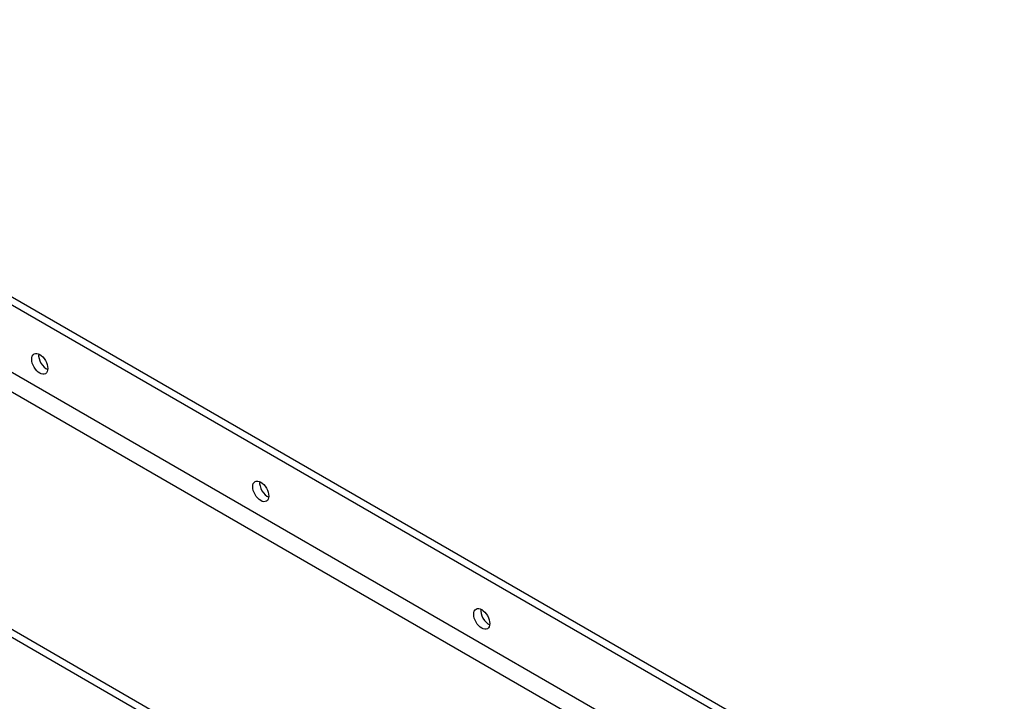
# Model space of a CAD drawing. Extents: x 75.7 to 124.7, y 15.5 to 65.8.
# Drawn here: x 101.7 to 120.6, y 49.2 to 62.3 of the extents above; entities that cross this region are included whole.
import ezdxf

# ---------------------------------------------------------------- set-up
doc = ezdxf.new("R2010")
doc.units = 0
doc.header["$MEASUREMENT"] = 0
for name, color, linetype in [('FRAME', 252, 'CONTINUOUS'), ('MOUNTING HOLES PINNED', 7, 'CONTINUOUS'), ('MOUNTING HOLES_JAM STD', 7, 'CONTINUOUS')]:
    doc.layers.add(name, color=color, linetype=linetype)

msp = doc.modelspace()

# ---------------------------------------------------------------- linework, layer by layer
at = {"layer": 'FRAME'}
for p, q in [((120.574, 45.925), (92.29, 62.255)), ((120.441, 45.848), (92.157, 62.178)), ((92.157, 60.89), (119.326, 45.204)), ((118.995, 45.013), (91.992, 60.603)), ((86.633, 58.989), (114.917, 42.659)), ((86.766, 59.066), (115.05, 42.736))]:
    msp.add_line(p, q, dxfattribs=at)
at = {"layer": 'MOUNTING HOLES PINNED'}
for centre in [(102.057, 55.646), (106.299, 53.197), (110.542, 50.747)]:
    msp.add_ellipse(centre, major_axis=(-0.109, 0.189), ratio=0.57735, dxfattribs=at)
for centre in [(102.189, 55.723), (106.432, 53.273), (110.675, 50.824)]:
    msp.add_ellipse(centre, major_axis=(0.109, -0.189), ratio=0.57735, start_param=3.794764, end_param=5.630014, dxfattribs=at)
at = {"layer": 'MOUNTING HOLES_JAM STD'}
for centre in [(102.057, 55.646), (106.299, 53.197), (110.542, 50.747)]:
    msp.add_ellipse(centre, major_axis=(-0.109, 0.189), ratio=0.57735, dxfattribs=at)
for centre in [(102.189, 55.723), (106.432, 53.273), (110.675, 50.824)]:
    msp.add_ellipse(centre, major_axis=(0.109, -0.189), ratio=0.57735, start_param=3.794764, end_param=5.630014, dxfattribs=at)

doc.saveas('drawing.dxf')
